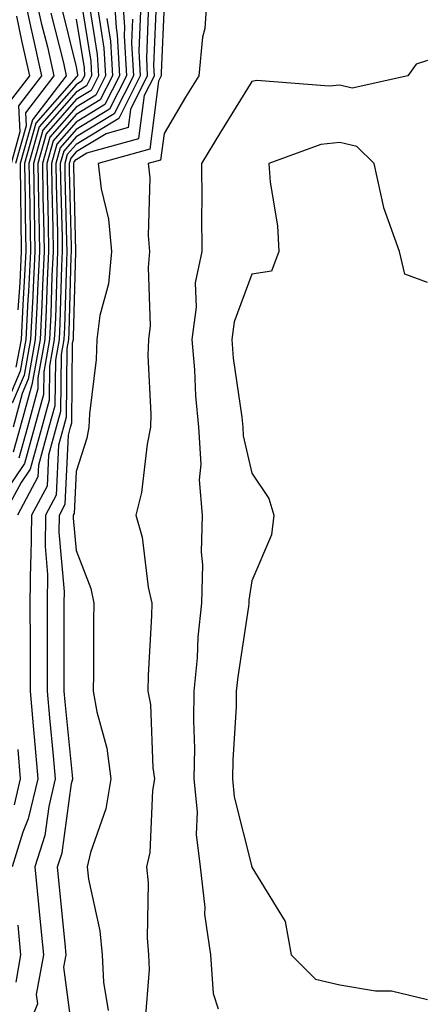
# Model space of a CAD drawing. Units: inches. Extents: x 1000163 to 1002803, y 7250378 to 7253018.
# Drawn here: x 1000702 to 1000748, y 7252466 to 7252578 of the extents above; entities that cross this region are included whole.
import ezdxf

# ---------------------------------------------------------------- set-up
doc = ezdxf.new("R2010")
doc.units = ezdxf.units.IN
doc.header["$MEASUREMENT"] = 0
doc.layers.add('Contour_10007250', color=7, linetype='Continuous', true_color=0x15198f)

msp = doc.modelspace()

# ---------------------------------------------------------------- linework, layer by layer
at = {"layer": 'Contour_10007250'}
for points in [[(1000712.29, 7252581.92, 3089), (1000712.59, 7252577.38, 3089), (1000712.72, 7252576.59, 3089), (1000712.97, 7252571.92, 3089), (1000711.32, 7252568.65, 3089), (1000708.05, 7252566.65, 3089), (1000705.84, 7252564.13, 3089), (1000705.23, 7252561.92, 3089), (1000705.27, 7252559.14, 3089), (1000705.38, 7252554.59, 3089), (1000705.42, 7252551.92, 3089), (1000705.29, 7252549.16, 3089), (1000705.17, 7252544.8, 3089), (1000705.02, 7252541.92, 3089), (1000704.36, 7252538.23, 3089), (1000704.33, 7252535.64, 3089), (1000703.31, 7252531.92, 3089), (1000702.17, 7252527.8, 3089), (1000698.36, 7252522.23, 3089)], [(1000713.26, 7252581.92, 3090), (1000713.56, 7252577.43, 3090), (1000713.52, 7252576.45, 3090), (1000713.76, 7252571.92, 3090), (1000711.85, 7252568.12, 3090), (1000708.05, 7252565.8, 3090), (1000706.24, 7252563.73, 3090), (1000705.74, 7252561.92, 3090), (1000705.76, 7252559.63, 3090), (1000705.91, 7252554.06, 3090), (1000705.94, 7252551.92, 3090), (1000705.83, 7252549.7, 3090), (1000705.68, 7252544.29, 3090), (1000705.56, 7252541.92, 3090), (1000705.01, 7252538.88, 3090), (1000704.96, 7252535.01, 3090), (1000704.13, 7252531.92, 3090), (1000702.82, 7252527.15, 3090), (1000701.79, 7252525.66, 3090), (1000699.78, 7252521.92, 3090)], [(1000701.89, 7252581.92, 3080), (1000702.96, 7252577.01, 3080), (1000702.99, 7252576.86, 3080), (1000704.12, 7252571.92, 3080), (1000701.49, 7252568.48, 3080), (1000701.65, 7252565.52, 3080), (1000700.65, 7252561.92, 3080)], [(1000708.41, 7252581.56, 3085), (1000709.7, 7252573.57, 3085), (1000709.79, 7252571.92, 3085), (1000709.21, 7252570.76, 3085), (1000708.05, 7252570.05, 3085), (1000704.25, 7252565.72, 3085), (1000703.19, 7252561.92, 3085), (1000703.26, 7252557.13, 3085), (1000703.27, 7252556.7, 3085), (1000703.35, 7252551.92, 3085), (1000703.11, 7252546.98, 3085), (1000703.11, 7252546.86, 3085), (1000702.85, 7252541.92, 3085), (1000702.12, 7252537.85, 3085), (1000700.78, 7252534.65, 3085)], [(1000703.21, 7252581.92, 3081), (1000704.08, 7252577.95, 3081), (1000704.77, 7252575.2, 3081), (1000705.52, 7252571.92, 3081), (1000702.28, 7252567.69, 3081), (1000702.36, 7252566.23, 3081), (1000701.16, 7252561.92, 3081)], [(1000722.99, 7252581.92, 3096), (1000722.68, 7252577.29, 3096), (1000722.42, 7252576.3, 3096), (1000722, 7252571.92, 3096), (1000720.49, 7252569.48, 3096), (1000718.05, 7252565.35, 3096), (1000717.66, 7252562.31, 3096), (1000716.24, 7252561.92, 3096), (1000716.44, 7252560.31, 3096), (1000716.24, 7252553.73, 3096), (1000716.41, 7252551.92, 3096), (1000716.23, 7252550.1, 3096), (1000716.49, 7252543.48, 3096), (1000716.27, 7252541.92, 3096), (1000716.22, 7252540.09, 3096), (1000716.56, 7252533.41, 3096), (1000716.5, 7252531.92, 3096), (1000716.12, 7252529.99, 3096), (1000715.47, 7252524.5, 3096), (1000714.84, 7252521.92, 3096), (1000715.56, 7252519.43, 3096), (1000716.25, 7252513.72, 3096), (1000716.65, 7252511.92, 3096), (1000716.61, 7252510.48, 3096), (1000716.26, 7252503.71, 3096), (1000716.22, 7252501.92, 3096), (1000716.5, 7252500.37, 3096), (1000716.78, 7252493.19, 3096), (1000716.96, 7252491.92, 3096), (1000716.73, 7252490.6, 3096), (1000716.42, 7252483.55, 3096), (1000716.04, 7252481.92, 3096), (1000716.24, 7252480.11, 3096), (1000716.12, 7252473.85, 3096), (1000716.29, 7252471.92, 3096), (1000716.37, 7252470.24, 3096), (1000715.87, 7252464.1, 3096)], [(1000709.46, 7252580.51, 3086), (1000710.45, 7252574.32, 3086), (1000710.59, 7252571.92, 3086), (1000709.74, 7252570.23, 3086), (1000708.05, 7252569.21, 3086), (1000704.65, 7252565.32, 3086), (1000703.69, 7252561.92, 3086), (1000703.76, 7252557.63, 3086), (1000703.8, 7252556.17, 3086), (1000703.87, 7252551.92, 3086), (1000703.66, 7252547.53, 3086), (1000703.62, 7252546.35, 3086), (1000703.39, 7252541.92, 3086), (1000702.58, 7252537.39, 3086), (1000701.91, 7252535.78, 3086), (1000700.86, 7252531.92, 3086)], [(1000707.76, 7252462.21, 3094), (1000706.65, 7252470.52, 3094), (1000706.91, 7252471.92, 3094), (1000706.78, 7252473.19, 3094), (1000706.13, 7252480, 3094), (1000705.93, 7252481.92, 3094), (1000706.44, 7252483.53, 3094), (1000707.53, 7252491.4, 3094), (1000707.66, 7252491.92, 3094), (1000707.62, 7252492.35, 3094), (1000706.81, 7252500.68, 3094), (1000706.7, 7252501.92, 3094), (1000706.7, 7252503.27, 3094), (1000706.69, 7252510.56, 3094), (1000706.69, 7252511.92, 3094), (1000706.71, 7252513.26, 3094), (1000706.11, 7252519.98, 3094), (1000706.14, 7252521.92, 3094), (1000706.8, 7252523.17, 3094), (1000707.16, 7252531.03, 3094), (1000707.41, 7252531.92, 3094), (1000707.54, 7252532.43, 3094), (1000707.65, 7252541.52, 3094), (1000707.73, 7252541.92, 3094), (1000707.74, 7252542.23, 3094), (1000708.01, 7252551.88, 3094), (1000708.01, 7252551.96, 3094), (1000707.77, 7252561.64, 3094), (1000707.77, 7252561.92, 3094), (1000707.83, 7252562.14, 3094), (1000708.05, 7252562.4, 3094), (1000709.27, 7252563.14, 3094), (1000715.19, 7252564.78, 3094), (1000715.82, 7252569.69, 3094), (1000716.95, 7252571.92, 3094), (1000716.88, 7252573.09, 3094), (1000717.22, 7252581.09, 3094)], [(1000715.38, 7252579.25, 3092), (1000715.2, 7252574.77, 3092), (1000715.35, 7252571.92, 3092), (1000712.9, 7252567.07, 3092), (1000708.05, 7252564.1, 3092), (1000707.03, 7252562.94, 3092), (1000706.75, 7252561.92, 3092), (1000706.77, 7252560.64, 3092), (1000706.96, 7252553.01, 3092), (1000706.98, 7252551.92, 3092), (1000706.93, 7252550.8, 3092), (1000706.71, 7252543.26, 3092), (1000706.64, 7252541.92, 3092), (1000706.33, 7252540.2, 3092), (1000706.25, 7252533.72, 3092), (1000705.76, 7252531.92, 3092), (1000704.9, 7252528.77, 3092), (1000704.74, 7252525.23, 3092), (1000702.95, 7252521.92, 3092), (1000702.89, 7252517.08, 3092), (1000702.85, 7252516.72, 3092), (1000702.79, 7252511.92, 3092), (1000702.8, 7252507.17, 3092), (1000702.8, 7252506.67, 3092), (1000702.81, 7252501.92, 3092), (1000703.23, 7252497.1, 3092), (1000703.26, 7252496.71, 3092), (1000703.68, 7252491.92, 3092), (1000702.59, 7252487.38, 3092), (1000701.98, 7252485.85, 3092), (1000700.76, 7252481.92, 3092)], [(1000710.5, 7252579.47, 3087), (1000711.2, 7252575.07, 3087), (1000711.38, 7252571.92, 3087), (1000710.27, 7252569.7, 3087), (1000708.05, 7252568.36, 3087), (1000705.04, 7252564.93, 3087), (1000704.2, 7252561.92, 3087), (1000704.26, 7252558.13, 3087), (1000704.33, 7252555.64, 3087), (1000704.39, 7252551.92, 3087), (1000704.2, 7252548.07, 3087), (1000704.13, 7252545.84, 3087), (1000703.94, 7252541.92, 3087), (1000703.04, 7252536.93, 3087), (1000703.03, 7252536.9, 3087), (1000701.68, 7252531.92, 3087), (1000700.89, 7252529.08, 3087)], [(1000706.25, 7252580.12, 3083), (1000708.05, 7252572.95, 3083), (1000708.2, 7252572.07, 3083), (1000708.21, 7252571.92, 3083), (1000708.15, 7252571.82, 3083), (1000708.05, 7252571.75, 3083), (1000703.46, 7252566.51, 3083), (1000702.17, 7252561.92, 3083), (1000702.24, 7252557.73, 3083), (1000702.25, 7252556.12, 3083), (1000702.31, 7252551.92, 3083), (1000702.11, 7252547.86, 3083), (1000701.98, 7252545.85, 3083), (1000701.77, 7252541.92, 3083), (1000701.2, 7252538.77, 3083)], [(1000716.3, 7252580.17, 3093), (1000716.04, 7252573.93, 3093), (1000716.15, 7252571.92, 3093), (1000714.22, 7252568.09, 3093), (1000713.95, 7252566.02, 3093), (1000711.45, 7252565.32, 3093), (1000708.05, 7252563.25, 3093), (1000707.43, 7252562.54, 3093), (1000707.26, 7252561.92, 3093), (1000707.27, 7252561.14, 3093), (1000707.48, 7252552.49, 3093), (1000707.49, 7252551.92, 3093), (1000707.46, 7252551.33, 3093), (1000707.23, 7252542.74, 3093), (1000707.18, 7252541.92, 3093), (1000707, 7252540.87, 3093), (1000706.9, 7252533.07, 3093), (1000706.59, 7252531.92, 3093), (1000706.03, 7252529.9, 3093), (1000705.77, 7252524.2, 3093), (1000704.54, 7252521.92, 3093), (1000704.51, 7252518.38, 3093), (1000704.79, 7252515.18, 3093), (1000704.74, 7252511.92, 3093), (1000704.75, 7252508.62, 3093), (1000704.75, 7252505.22, 3093), (1000704.76, 7252501.92, 3093), (1000705.01, 7252498.88, 3093), (1000705.44, 7252494.53, 3093), (1000705.67, 7252491.92, 3093), (1000704.92, 7252488.8, 3093), (1000704.47, 7252485.5, 3093), (1000703.34, 7252481.92, 3093), (1000703.76, 7252477.63, 3093), (1000703.91, 7252476.06, 3093), (1000704.32, 7252471.92, 3093), (1000703.51, 7252467.38, 3093), (1000703.65, 7252466.32, 3093), (1000701.91, 7252461.92, 3093)], [(1000718.05, 7252580.07, 3095), (1000717.72, 7252572.25, 3095), (1000717.74, 7252571.92, 3095), (1000717.42, 7252571.3, 3095), (1000716.42, 7252563.55, 3095), (1000710.56, 7252561.92, 3095), (1000710.91, 7252559.06, 3095), (1000711.74, 7252555.61, 3095), (1000712.08, 7252551.92, 3095), (1000711.72, 7252548.25, 3095), (1000710.76, 7252544.63, 3095), (1000710.39, 7252541.92, 3095), (1000710.33, 7252539.64, 3095), (1000709.57, 7252533.44, 3095), (1000709.51, 7252531.92, 3095), (1000709.27, 7252530.7, 3095), (1000708.05, 7252526.89, 3095), (1000707.84, 7252522.13, 3095), (1000707.72, 7252521.92, 3095), (1000707.72, 7252521.59, 3095), (1000708.05, 7252517.89, 3095), (1000709.7, 7252513.57, 3095), (1000710.07, 7252511.92, 3095), (1000710.02, 7252509.95, 3095), (1000710.03, 7252503.9, 3095), (1000709.98, 7252501.92, 3095), (1000710.4, 7252499.57, 3095), (1000711.54, 7252495.41, 3095), (1000712.01, 7252491.92, 3095), (1000711.44, 7252488.53, 3095), (1000709.67, 7252483.54, 3095), (1000709.29, 7252481.92, 3095), (1000709.45, 7252480.52, 3095), (1000710.76, 7252474.63, 3095), (1000711, 7252471.92, 3095), (1000711.17, 7252468.8, 3095), (1000711.71, 7252465.58, 3095)], [(1000708.05, 7252578.36, 3084), (1000708.95, 7252572.82, 3084), (1000709, 7252571.92, 3084), (1000708.67, 7252571.3, 3084), (1000708.05, 7252570.9, 3084), (1000703.85, 7252566.12, 3084), (1000702.68, 7252561.92, 3084), (1000702.76, 7252557.21, 3084), (1000702.76, 7252556.63, 3084), (1000702.84, 7252551.92, 3084), (1000702.61, 7252547.36, 3084), (1000702.54, 7252546.41, 3084), (1000702.32, 7252541.92, 3084), (1000701.66, 7252538.31, 3084), (1000699.67, 7252533.54, 3084)], [(1000701.26, 7252578.71, 3079), (1000701.86, 7252575.73, 3079), (1000702.73, 7252571.92, 3079), (1000700.7, 7252569.27, 3079)], [(1000714.48, 7252578.35, 3091), (1000714.36, 7252575.61, 3091), (1000714.56, 7252571.92, 3091), (1000712.38, 7252567.59, 3091), (1000708.05, 7252564.95, 3091), (1000706.63, 7252563.34, 3091), (1000706.24, 7252561.92, 3091), (1000706.27, 7252560.14, 3091), (1000706.44, 7252553.53, 3091), (1000706.46, 7252551.92, 3091), (1000706.38, 7252550.25, 3091), (1000706.19, 7252543.78, 3091), (1000706.1, 7252541.92, 3091), (1000705.68, 7252539.55, 3091), (1000705.61, 7252534.36, 3091), (1000704.95, 7252531.92, 3091), (1000703.76, 7252527.63, 3091), (1000703.7, 7252526.27, 3091), (1000701.37, 7252521.92, 3091)], [(1000705.16, 7252579.03, 3082), (1000706.59, 7252573.38, 3082), (1000706.92, 7252571.92, 3082), (1000703.2, 7252567.07, 3082), (1000703.06, 7252566.91, 3082), (1000701.66, 7252561.92, 3082), (1000701.72, 7252558.25, 3082), (1000701.74, 7252555.61, 3082), (1000701.79, 7252551.92, 3082), (1000701.62, 7252548.35, 3082), (1000701.4, 7252545.27, 3082)], [(1000711.55, 7252578.42, 3088), (1000711.97, 7252575.84, 3088), (1000712.17, 7252571.92, 3088), (1000710.79, 7252569.18, 3088), (1000708.05, 7252567.51, 3088), (1000705.44, 7252564.53, 3088), (1000704.72, 7252561.92, 3088), (1000704.77, 7252558.64, 3088), (1000704.86, 7252555.11, 3088), (1000704.91, 7252551.92, 3088), (1000704.74, 7252548.61, 3088), (1000704.65, 7252545.32, 3088), (1000704.48, 7252541.92, 3088), (1000703.69, 7252537.56, 3088), (1000703.68, 7252536.29, 3088), (1000702.5, 7252531.92, 3088), (1000701.54, 7252528.43, 3088)], [(1000748.05, 7252573.65, 3097), (1000746.75, 7252573.22, 3097), (1000745.8, 7252571.92, 3097), (1000739.45, 7252570.52, 3097), (1000738.05, 7252570.86, 3097), (1000736.85, 7252570.72, 3097), (1000728.61, 7252571.36, 3097), (1000728.05, 7252571.27, 3097), (1000724.48, 7252565.49, 3097), (1000722.33, 7252561.92, 3097), (1000722.37, 7252557.6, 3097), (1000722.31, 7252556.18, 3097), (1000722.35, 7252551.92, 3097), (1000721.6, 7252548.37, 3097), (1000721.72, 7252545.59, 3097), (1000721.21, 7252541.92, 3097), (1000721.52, 7252538.45, 3097), (1000721.62, 7252535.49, 3097), (1000721.98, 7252531.92, 3097), (1000722.23, 7252527.74, 3097), (1000722.06, 7252525.93, 3097), (1000722.41, 7252521.92, 3097), (1000722.27, 7252517.7, 3097), (1000722.42, 7252516.29, 3097), (1000722.3, 7252511.92, 3097), (1000721.91, 7252508.06, 3097), (1000721.81, 7252505.68, 3097), (1000721.46, 7252501.92, 3097), (1000721.41, 7252498.56, 3097), (1000721.51, 7252495.38, 3097), (1000721.46, 7252491.92, 3097), (1000721.81, 7252488.16, 3097), (1000721.71, 7252485.58, 3097), (1000722.17, 7252481.92, 3097), (1000722.68, 7252477.29, 3097), (1000722.66, 7252476.53, 3097), (1000723.34, 7252471.92, 3097), (1000723.63, 7252467.5, 3097), (1000724.2, 7252465.77, 3097)], [(1000748.05, 7252548.41, 3098), (1000745.46, 7252549.33, 3098), (1000744.87, 7252551.92, 3098), (1000743.08, 7252556.89, 3098), (1000743.06, 7252556.93, 3098), (1000741.97, 7252561.92, 3098), (1000739.99, 7252563.86, 3098), (1000738.05, 7252564.33, 3098), (1000735.89, 7252564.08, 3098), (1000730, 7252561.92, 3098), (1000730.15, 7252559.82, 3098), (1000730.96, 7252554.83, 3098), (1000731.13, 7252551.92, 3098), (1000730.29, 7252549.68, 3098), (1000728.05, 7252549.36, 3098), (1000726.03, 7252543.94, 3098), (1000725.76, 7252541.92, 3098), (1000725.93, 7252539.8, 3098), (1000726.91, 7252533.06, 3098), (1000727.01, 7252531.92, 3098), (1000727.07, 7252530.94, 3098), (1000728.05, 7252526.72, 3098), (1000729.97, 7252523.84, 3098), (1000730.56, 7252521.92, 3098), (1000730.28, 7252519.69, 3098), (1000728.05, 7252514.46, 3098), (1000727.71, 7252512.26, 3098), (1000727.7, 7252511.92, 3098), (1000727.66, 7252511.53, 3098), (1000726.44, 7252503.53, 3098), (1000726.28, 7252501.92, 3098), (1000726.25, 7252500.12, 3098), (1000725.87, 7252494.1, 3098), (1000725.84, 7252491.92, 3098), (1000726.03, 7252489.9, 3098), (1000728.04, 7252481.91, 3098), (1000728.05, 7252481.9, 3098), (1000731.83, 7252475.7, 3098), (1000732.51, 7252471.92, 3098), (1000735.28, 7252469.15, 3098), (1000738.05, 7252468.5, 3098), (1000742.14, 7252467.83, 3098), (1000743.96, 7252467.83, 3098), (1000748.05, 7252466.82, 3098)], [(1000701.4, 7252495.27, 3091), (1000701.69, 7252491.92, 3091), (1000700.99, 7252488.98, 3091)], [(1000701.4, 7252475.27, 3092), (1000701.72, 7252471.92, 3092), (1000701.17, 7252468.8, 3092)]]:
    msp.add_polyline3d(points, dxfattribs=at)

doc.saveas('drawing.dxf')
